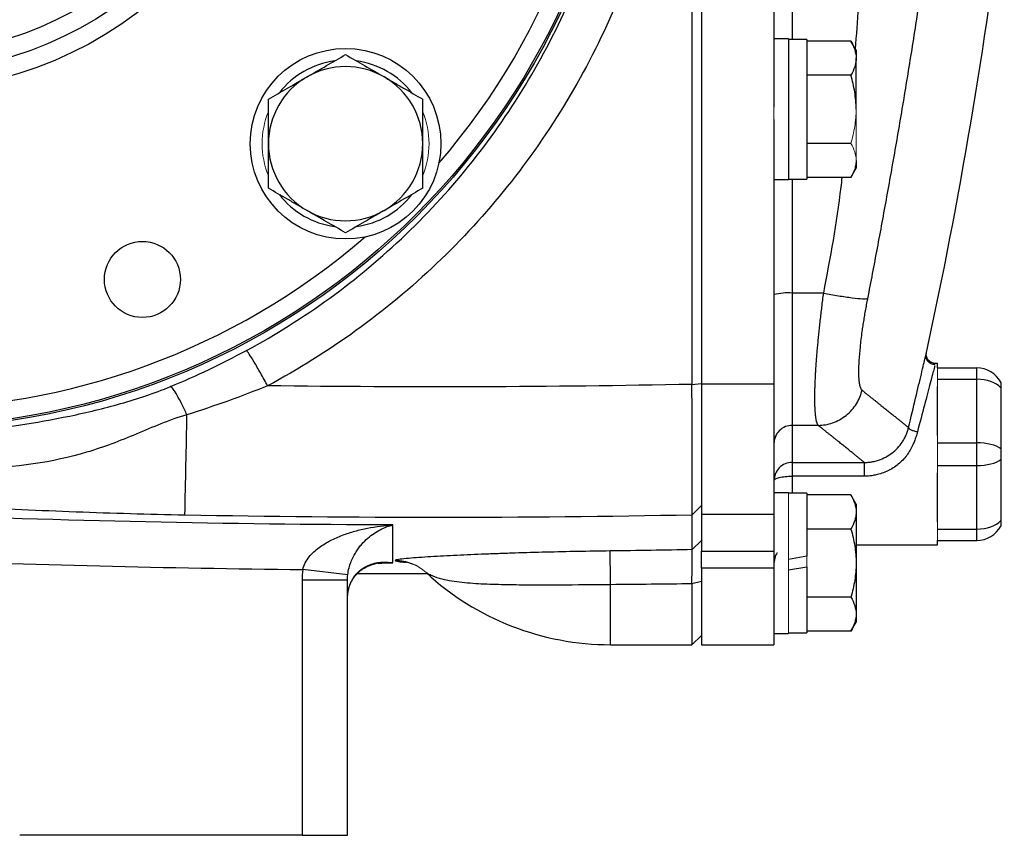
# Model space of a CAD drawing. Units: inches. Extents: x -58 to 43, y -26 to 34.
# Drawn here: x 16 to 21, y -2 to 2 of the extents above; entities that cross this region are included whole.
import ezdxf

# ---------------------------------------------------------------- set-up
doc = ezdxf.new("R2010")
doc.units = ezdxf.units.IN
doc.header["$MEASUREMENT"] = 0

msp = doc.modelspace()

# ---------------------------------------------------------------- linework, layer by layer
at = {"color": 7, "linetype": 'Continuous', "lineweight": 25}
for p, q in [((19.3628, 5.9369), (19.3628, 0.007)), ((19.4037, 5.9362), (19.4037, 0.0077)), ((19.7186, 4.7344), (19.7186, 1.2095)), ((19.7816, 1.5054), (19.7186, 1.5054)), ((19.7816, 1.5054), (19.7816, 0.8952)), ((19.8604, 1.5035), (19.7816, 1.5035)), ((19.8604, 1.5035), (19.8604, 0.8972)), ((20.0521, 1.4958), (19.8604, 1.4958)), ((20.0749, 1.4562), (20.0521, 1.4958)), ((20.0749, 1.4562), (20.0749, 1.4219)), ((20.0749, 1.2003), (20.0749, 1.4219)), ((20.0521, 1.348), (19.8604, 1.348)), ((19.7186, 1.1566), (19.7186, 0.0077)), ((20.0521, 1.0526), (19.8604, 1.0526)), ((20.0521, 0.9048), (20.0749, 0.9444)), ((20.0749, 0.9787), (20.0749, 0.9444)), ((19.7816, 0.8972), (19.8604, 0.8972)), ((20.0521, 0.9048), (19.8604, 0.9048)), ((19.7186, 0.8952), (19.7816, 0.8952)), ((19.9341, 0.403), (19.7974, 0.403)), ((19.7974, 0.403), (19.7974, -0.1709)), ((20.3772, 0.1334), (20.3802, 0.1457)), ((20.4273, 0.0979), (20.4186, 0.0979)), ((20.4273, 0.0783), (20.4273, 0.0979)), ((20.4273, 0.0783), (20.5988, 0.0783)), ((20.5988, 0.029), (20.5988, 0.0783)), ((19.3628, 0.007), (19.4037, 0.0108)), ((19.4037, 0.0077), (19.4037, -0.5579)), ((19.7186, 0.0077), (19.4037, 0.0077)), ((19.7186, 0.0077), (19.7186, -0.5579)), ((20.4273, 0.029), (20.5988, 0.029)), ((20.5988, -0.2465), (20.5988, 0.029)), ((20.4273, -0.2152), (20.4273, -0.0023)), ((20.7029, -0.0073), (20.7029, -0.2725)), ((19.9107, -0.1709), (19.7974, -0.1709)), ((20.4273, -0.2465), (20.5988, -0.2465)), ((20.5988, -0.345), (20.5988, -0.2465)), ((19.7974, -0.3318), (20.1101, -0.3318)), ((20.7029, -0.319), (20.7029, -0.5842)), ((20.4273, -0.345), (20.5988, -0.345)), ((20.4273, -0.5892), (20.4273, -0.3763)), ((20.5988, -0.6206), (20.5988, -0.345)), ((20.1101, -0.3914), (19.7974, -0.3914)), ((19.7816, -0.4631), (19.7186, -0.4631)), ((19.8604, -0.4651), (19.7816, -0.4651)), ((19.8604, -0.4651), (19.8604, -0.7386)), ((20.0521, -0.4727), (19.8604, -0.4727)), ((20.0749, -0.5123), (20.0521, -0.4727)), ((20.0749, -0.5123), (20.0749, -0.5466)), ((19.3635, -0.5587), (19.4037, -0.5189)), ((20.0749, -0.5466), (20.0749, -0.7682)), ((19.4037, -0.5579), (19.4037, -0.7164)), ((19.7186, -0.5579), (19.4037, -0.5579)), ((19.7186, -0.5579), (19.7186, -0.7164)), ((20.0521, -0.6205), (19.8604, -0.6205)), ((20.4273, -0.6206), (20.5988, -0.6206)), ((20.5988, -0.6698), (20.5988, -0.6206)), ((19.3635, -0.71), (19.4037, -0.67)), ((20.4273, -0.6698), (20.5988, -0.6698)), ((20.4273, -0.6895), (20.4273, -0.6698)), ((19.4037, -0.7901), (19.4037, -0.7164)), ((19.4037, -0.7164), (19.7186, -0.7164)), ((19.7186, -0.7164), (19.7186, -0.7901)), ((20.0749, -0.6895), (20.4273, -0.6895)), ((19.8604, -0.7386), (19.7816, -0.7525)), ((20.0749, -0.7682), (20.0749, -0.9898)), ((17.8696, -0.8189), (17.6741, -0.796)), ((19.4037, -0.7901), (19.4037, -1.1225)), ((19.7186, -0.7901), (19.4037, -0.7901)), ((19.7186, -0.7901), (19.7186, -1.1225)), ((19.7816, -0.7978), (19.8604, -0.784)), ((19.8604, -0.784), (19.8604, -1.0714)), ((17.8682, -0.8423), (17.6714, -0.8423)), ((17.6714, -0.8423), (17.6714, -1.9493)), ((17.8682, -1.9493), (17.8682, -0.8423)), ((17.9096, -0.814), (18.2116, -0.8129)), ((19.3628, -0.857), (19.4037, -0.8469)), ((19.3628, -0.857), (19.3628, -1.1225)), ((20.0521, -0.9159), (19.8604, -0.9159)), ((20.0521, -1.0637), (20.0749, -1.0241)), ((20.0749, -0.9898), (20.0749, -1.0241)), ((20.0521, -1.0637), (19.8604, -1.0637)), ((19.3628, -1.1225), (19.4037, -1.0824)), ((19.7186, -1.0733), (19.7816, -1.0733)), ((19.7816, -1.0714), (19.8604, -1.0714)), ((19.01, -1.1225), (19.3628, -1.1225)), ((19.4037, -1.1225), (19.7186, -1.1225)), ((17.6714, -1.9493), (16.4463, -1.9493)), ((17.6714, -1.9493), (17.8682, -1.9493))]:
    msp.add_line(p, q, dxfattribs=at)
at = {"color": 8, "linetype": 'Continuous', "lineweight": 25}
for p, q in [((19.7974, 4.4405), (19.7974, 1.5035)), ((19.7974, 0.8972), (19.7974, 0.403)), ((19.7974, -0.3914), (19.7974, -0.4651)), ((18.0206, -0.7667), (18.0657, -0.767)), ((19.01, -1.1225), (19.01, -0.8606))]:
    msp.add_line(p, q, dxfattribs=at)
at = {"color": 144, "linetype": 'Continuous', "lineweight": 18}
for p, q in [((19.7186, 1.2095), (19.7186, 1.1566)), ((20.0749, 1.2003), (20.0749, 0.9787)), ((20.4273, 0.0783), (20.4273, 0.029)), ((20.4273, 0.029), (20.4273, -0.0023)), ((20.4273, -0.2152), (20.4273, -0.2465)), ((20.4273, -0.2465), (20.4273, -0.345)), ((20.4273, -0.345), (20.4273, -0.3763)), ((19.7816, -0.4631), (19.7816, -0.7682)), ((19.4037, -0.5441), (19.4037, -0.5189)), ((20.4273, -0.5892), (20.4273, -0.6206)), ((20.4273, -0.6206), (20.4273, -0.6698)), ((19.7816, -0.7682), (19.7816, -1.0733)), ((19.8604, -0.7386), (19.8604, -0.784))]:
    msp.add_line(p, q, dxfattribs=at)
at = {"color": 7, "linetype": 'Continuous', "lineweight": 25}
for centre, radius in [((15.9391, 2.972), 3.157), ((15.9391, 2.972), 3.1496), ((15.9391, 2.972), 1.6929), ((15.9391, 2.972), 1.6142), ((15.9391, 2.972), 1.5354), ((17.86, 1.0511), 0.4134), ((16.9787, 0.4622), 0.1649)]:
    msp.add_circle(centre, radius, dxfattribs=at)
at = {"color": 8, "linetype": 'Continuous', "lineweight": 25}
for start, end in [(319.2249, 40.7751), (229.2249, 310.7751)]:
    msp.add_arc((15.9391, 2.972), 3.0709, start, end, dxfattribs=at)
at = {"color": 7, "linetype": 'Continuous', "lineweight": 25}
for centre, radius, start, end in [((-0.7784, 4.7489), 21.6535, 347.72593, 353.08772), ((17.86, 1.0511), 0.3622, 97.505, 142.495), ((17.86, 1.0511), 0.3622, 37.505, 82.495), ((17.86, 1.0511), 0.3346, 60, 120), ((17.86, 1.0511), 0.3346, 120, 180), ((17.86, 1.0511), 0.3346, 0, 60), ((17.86, 1.0511), 0.3346, 180, 240), ((17.86, 1.0511), 0.3346, 300, 0), ((17.86, 1.0511), 0.3622, 217.505, 262.495), ((17.86, 1.0511), 0.3622, 277.505, 322.495), ((17.86, 1.0511), 0.3346, 240, 300), ((19.7778, 0.1627), 0.241, 85.3485, 104.2157), ((20.5988, -0.0399), 0.1181, 28.1883, 90), ((-59.0288, 1.243), 76.2129, 358.645074, 358.971865), ((20.5988, -0.5517), 0.1181, 270, 331.8117), ((7.6335, -0.9854), 11.3771, 0.62805, 1.3577), ((19.01, 0.0586), 1.1811, 227.3277, 270)]:
    msp.add_arc(centre, radius, start, end, dxfattribs=at)
at = {"color": 144, "linetype": 'Continuous', "lineweight": 18}
for centre, radius, start, end in [((17.86, 1.0511), 0.3622, 157.505, 202.495), ((17.86, 1.0511), 0.3622, 337.505, 22.495), ((18.0746, -0.9528), 0.1968, 46.7873, 89.4367), ((18.0772, -0.9526), 0.1946, 47.2082, 90.1958)]:
    msp.add_arc(centre, radius, start, end, dxfattribs=at)
at = {"color": 7, "linetype": 'Continuous', "lineweight": 25}
for centre, ratio, start_param, end_param in [((20.5988, -0.0399), 0.583333, 0.491978, 1.570796), ((20.5988, -0.2958), 0.416667, 0.491978, 1.570796), ((20.5988, -0.2958), 0.416667, 4.712389, 5.791207), ((20.5988, -0.5517), 0.583333, 4.712389, 5.791207)]:
    msp.add_ellipse(centre, major_axis=(0.1181, 0), ratio=ratio, start_param=start_param, end_param=end_param, dxfattribs=at)
for points, knots in [([(17.5217, 5.943), (17.6546, 5.8719), (17.7824, 5.7922), (18.0274, 5.6152), (18.1455, 5.5171), (18.475, 5.2032), (18.6635, 4.9679), (18.8988, 4.5755), (18.9682, 4.4394), (19.0872, 4.1615), (19.1373, 4.0191), (19.2182, 3.727), (19.2492, 3.5762), (19.2901, 3.2745), (19.3002, 3.1235), (19.3003, 2.8212), (19.2902, 2.6699), (19.2491, 2.3671), (19.2182, 2.2172), (19.1375, 1.9256), (19.0875, 1.7831), (18.9683, 1.5047), (18.8984, 1.3679), (18.6639, 0.9768), (18.4756, 0.7413), (18.1448, 0.4261), (18.0274, 0.3287), (17.7828, 0.152), (17.655, 0.0722), (17.5217, 0.0009)], [0, 0, 0, 0, 0.0625, 0.0625, 0.125, 0.125, 0.25, 0.25, 0.3125, 0.3125, 0.375, 0.375, 0.4375, 0.4375, 0.5, 0.5, 0.5625, 0.5625, 0.625, 0.625, 0.6875, 0.6875, 0.75, 0.75, 0.875, 0.875, 0.9375, 0.9375, 1, 1, 1, 1]), ([(17.4306, 0.1544), (17.5562, 0.222), (17.6766, 0.2978), (17.907, 0.4654), (18.0176, 0.5579), (18.3293, 0.8568), (18.5066, 1.0802), (18.7274, 1.4511), (18.7932, 1.5809), (18.9054, 1.8448), (18.9525, 1.9799), (19.0285, 2.2564), (19.0576, 2.3986), (19.0962, 2.6856), (19.1057, 2.829), (19.1057, 3.1156), (19.0962, 3.2588), (19.0577, 3.5448), (19.0285, 3.6878), (18.9523, 3.9647), (18.9052, 4.0998), (18.7931, 4.3632), (18.7277, 4.4923), (18.5062, 4.8644), (18.3287, 5.0876), (18.0183, 5.3854), (17.9071, 5.4785), (17.6762, 5.6464), (17.5559, 5.7221), (17.4306, 5.7896)], [0, 0, 0, 0, 0.0625, 0.0625, 0.125, 0.125, 0.25, 0.25, 0.3125, 0.3125, 0.375, 0.375, 0.4375, 0.4375, 0.5, 0.5, 0.5625, 0.5625, 0.625, 0.625, 0.6875, 0.6875, 0.75, 0.75, 0.875, 0.875, 0.9375, 0.9375, 1, 1, 1, 1]), ([(20.6213, 5.5104), (20.6218, 5.4881), (20.6228, 5.4431), (20.624, 5.3751), (20.6249, 5.3059), (20.6256, 5.2356), (20.6261, 5.1642), (20.6262, 5.0916), (20.6261, 5.018), (20.6257, 4.9432), (20.6243, 4.793), (20.6196, 4.554), (20.6094, 4.2664), (20.5932, 3.9394), (20.5741, 3.6439), (20.5507, 3.3514), (20.5314, 3.1378), (20.5067, 2.8877), (20.4748, 2.5979), (20.4336, 2.2653), (20.3914, 1.956), (20.3559, 1.7159), (20.3284, 1.5377), (20.3087, 1.4142), (20.2888, 1.2924), (20.2687, 1.1723), (20.2484, 1.054), (20.228, 0.9374), (20.2074, 0.8225), (20.1867, 0.7093), (20.166, 0.5979), (20.1452, 0.4882), (20.1311, 0.4157), (20.1242, 0.3797)], [0, 0, 0, 0, 0.012949, 0.026119, 0.039512, 0.053128, 0.066965, 0.081026, 0.09531, 0.109816, 0.124546, 0.182701, 0.24899, 0.292217, 0.373605, 0.421572, 0.463188, 0.498453, 0.567843, 0.632685, 0.692993, 0.748782, 0.773227, 0.797343, 0.821134, 0.844602, 0.867748, 0.890574, 0.913083, 0.935278, 0.957161, 0.978734, 1, 1, 1, 1]), ([(20.0521, 1.4958), (20.059, 1.4837), (20.0648, 1.4715), (20.0727, 1.4469), (20.0749, 1.4345), (20.0749, 1.4219)], [0, 0, 0, 0, 0.5, 0.5, 1, 1, 1, 1]), ([(17.6927, 1.3409), (17.7069, 1.3491), (17.7211, 1.3573), (17.7493, 1.3736), (17.7633, 1.3817), (17.8051, 1.4058), (17.8327, 1.4217), (17.86, 1.4375)], [0, 0, 0, 0, 0.25, 0.25, 0.5, 0.5, 1, 1, 1, 1]), ([(17.86, 1.4375), (17.8873, 1.4217), (17.9149, 1.4058), (17.9706, 1.3736), (17.9988, 1.3573), (18.0273, 1.3409)], [0, 0, 0, 0, 0.5, 0.5, 1, 1, 1, 1]), ([(20.0749, 1.4219), (20.0749, 1.4157), (20.0744, 1.4094), (20.0723, 1.3969), (20.0707, 1.3907), (20.0648, 1.3723), (20.059, 1.3601), (20.0521, 1.348)], [0, 0, 0, 0, 0.25, 0.25, 0.5, 0.5, 1, 1, 1, 1]), ([(17.5253, 1.2443), (17.5527, 1.2601), (17.5803, 1.276), (17.636, 1.3082), (17.6641, 1.3244), (17.6927, 1.3409)], [0, 0, 0, 0, 0.5, 0.5, 1, 1, 1, 1]), ([(18.0273, 1.3409), (18.0415, 1.3327), (18.0558, 1.3245), (18.084, 1.3082), (18.098, 1.3001), (18.1398, 1.2759), (18.1673, 1.26), (18.1946, 1.2443)], [0, 0, 0, 0, 0.25, 0.25, 0.5, 0.5, 1, 1, 1, 1]), ([(20.0749, 1.2003), (20.0749, 1.2253), (20.0727, 1.2506), (20.0647, 1.3), (20.059, 1.3242), (20.0521, 1.348)], [0, 0, 0, 0, 0.5, 0.5, 1, 1, 1, 1]), ([(17.5253, 1.0511), (17.5253, 1.0837), (17.5253, 1.1169), (17.5253, 1.1814), (17.5253, 1.213), (17.5253, 1.2443)], [0, 0, 0, 0, 0.5, 0.5, 1, 1, 1, 1]), ([(18.1946, 1.0511), (18.1946, 1.0837), (18.1946, 1.1169), (18.1946, 1.1814), (18.1946, 1.213), (18.1946, 1.2443)], [0, 0, 0, 0, 0.5, 0.5, 1, 1, 1, 1]), ([(17.5253, 0.8579), (17.5253, 0.8893), (17.5253, 0.9215), (17.5253, 0.986), (17.5253, 1.0184), (17.5253, 1.0511)], [0, 0, 0, 0, 0.5, 0.5, 1, 1, 1, 1]), ([(18.1946, 0.8579), (18.1946, 0.8893), (18.1946, 0.9215), (18.1946, 0.986), (18.1946, 1.0184), (18.1946, 1.0511)], [0, 0, 0, 0, 0.5, 0.5, 1, 1, 1, 1]), ([(20.0749, 0.9787), (20.0749, 0.9724), (20.0744, 0.9661), (20.0723, 0.9537), (20.0707, 0.9475), (20.0648, 0.929), (20.059, 0.9169), (20.0521, 0.9048)], [0, 0, 0, 0, 0.25, 0.25, 0.5, 0.5, 1, 1, 1, 1]), ([(17.6927, 0.7613), (17.6785, 0.7695), (17.6642, 0.7777), (17.636, 0.794), (17.622, 0.8021), (17.5802, 0.8262), (17.5526, 0.8421), (17.5253, 0.8579)], [0, 0, 0, 0, 0.25, 0.25, 0.5, 0.5, 1, 1, 1, 1]), ([(18.1946, 0.8579), (18.1672, 0.8421), (18.1397, 0.8261), (18.084, 0.794), (18.0558, 0.7777), (18.0273, 0.7613)], [0, 0, 0, 0, 0.5, 0.5, 1, 1, 1, 1]), ([(17.86, 0.6647), (17.8326, 0.6805), (17.805, 0.6964), (17.7493, 0.7286), (17.7212, 0.7448), (17.6927, 0.7613)], [0, 0, 0, 0, 0.5, 0.5, 1, 1, 1, 1]), ([(18.0273, 0.7613), (18.0131, 0.7531), (17.9988, 0.7448), (17.9706, 0.7285), (17.9566, 0.7204), (17.9148, 0.6963), (17.8873, 0.6804), (17.86, 0.6647)], [0, 0, 0, 0, 0.25, 0.25, 0.5, 0.5, 1, 1, 1, 1]), ([(19.9107, -0.1709), (19.9103, -0.1704), (19.9094, -0.1692), (19.9081, -0.1671), (19.9069, -0.1646), (19.9057, -0.1617), (19.9046, -0.1585), (19.9036, -0.1549), (19.9027, -0.1509), (19.9018, -0.1466), (19.9009, -0.142), (19.9002, -0.137), (19.8994, -0.1317), (19.8988, -0.126), (19.8982, -0.12), (19.8977, -0.1137), (19.8972, -0.1071), (19.8968, -0.1002), (19.8965, -0.0929), (19.8962, -0.0854), (19.896, -0.0775), (19.8958, -0.0694), (19.8957, -0.061), (19.8957, -0.0523), (19.8957, -0.0433), (19.8958, -0.0341), (19.896, -0.0246), (19.8962, -0.0148), (19.8965, -0.0048), (19.8969, 0.0054), (19.8974, 0.0188), (19.8982, 0.0357), (19.8993, 0.0565), (19.9006, 0.0783), (19.9022, 0.101), (19.904, 0.1246), (19.906, 0.1491), (19.9083, 0.1745), (19.9107, 0.2007), (19.9134, 0.2277), (19.9163, 0.2554), (19.9194, 0.2838), (19.9228, 0.3128), (19.9263, 0.3424), (19.9301, 0.3725), (19.9328, 0.3928), (19.9341, 0.403)], [0, 0, 0, 0, 0.017697, 0.035363, 0.052997, 0.070601, 0.088174, 0.105716, 0.123229, 0.140712, 0.158165, 0.17559, 0.192985, 0.210352, 0.22769, 0.245, 0.262283, 0.279538, 0.296765, 0.313966, 0.33114, 0.348288, 0.36541, 0.382506, 0.399577, 0.416622, 0.433643, 0.450639, 0.46761, 0.484558, 0.501482, 0.53255, 0.563921, 0.595595, 0.627575, 0.659862, 0.692459, 0.725367, 0.758587, 0.792121, 0.82597, 0.860137, 0.894622, 0.929426, 0.964552, 1, 1, 1, 1]), ([(19.9341, 0.403), (19.9547, 0.399), (19.9766, 0.395), (20.0192, 0.3881), (20.0398, 0.3851), (20.0756, 0.3807), (20.0907, 0.3793), (20.1131, 0.3783), (20.1204, 0.3787), (20.1242, 0.3797)], [0, 0, 0, 0, 0.25, 0.25, 0.5, 0.5, 0.75, 0.75, 1, 1, 1, 1]), ([(20.1242, 0.3797), (20.1233, 0.3752), (20.1216, 0.3662), (20.119, 0.3527), (20.1166, 0.3393), (20.1142, 0.326), (20.1119, 0.3128), (20.1097, 0.2997), (20.1076, 0.2867), (20.1056, 0.2738), (20.1036, 0.261), (20.1018, 0.2483), (20.0973, 0.2168), (20.0913, 0.1685), (20.0864, 0.1095), (20.0848, 0.0597), (20.0862, 0.0293), (20.0884, 0.0121), (20.0901, 0.0031), (20.0922, -0.0045), (20.0946, -0.0106), (20.0973, -0.0155), (20.0995, -0.0175), (20.1005, -0.0185)], [0, 0, 0, 0, 0.0228237, 0.0455499, 0.0682009, 0.0907989, 0.1133662, 0.1359255, 0.1584991, 0.1811095, 0.2037791, 0.22653, 0.249384, 0.3749728, 0.4993222, 0.6244755, 0.749646, 0.7914851, 0.8330798, 0.8745791, 0.9161329, 0.9578907, 1, 1, 1, 1]), ([(17.5217, 0.0009), (17.512, 0.0187), (17.5018, 0.0372), (17.4818, 0.0727), (17.4721, 0.0895), (17.4551, 0.1182), (17.4478, 0.13), (17.4367, 0.1469), (17.4328, 0.1521), (17.4306, 0.1544)], [0, 0, 0, 0, 0.25, 0.25, 0.5, 0.5, 0.75, 0.75, 1, 1, 1, 1]), ([(20.4172, 0.0923), (20.4145, 0.0925), (20.409, 0.0929), (20.4008, 0.0956), (20.393, 0.1002), (20.3863, 0.1067), (20.3813, 0.1145), (20.3784, 0.123), (20.3774, 0.1315), (20.3783, 0.1369), (20.3787, 0.1395)], [0, 0, 0, 0, 0.114069, 0.237017, 0.366687, 0.5, 0.633314, 0.762984, 0.885931, 1, 1, 1, 1]), ([(20.4186, 0.0979), (20.4135, 0.0979), (20.4079, 0.099), (20.3971, 0.1038), (20.3919, 0.1077), (20.384, 0.1175), (20.3813, 0.1233), (20.3789, 0.135), (20.3791, 0.1407), (20.3802, 0.1457)], [0, 0, 0, 0, 0.25, 0.25, 0.5, 0.5, 0.75, 0.75, 1, 1, 1, 1]), ([(19.3635, -0.5587), (19.3635, -0.5564), (19.3635, -0.5534), (19.3635, -0.546), (19.3635, -0.5416), (19.3635, -0.5314), (19.3635, -0.5255), (19.3634, -0.5124), (19.3634, -0.5052), (19.3634, -0.4892), (19.3634, -0.4805), (19.3634, -0.4621), (19.3634, -0.4522), (19.3633, -0.4314), (19.3633, -0.4204), (19.3633, -0.3971), (19.3633, -0.3849), (19.3632, -0.3592), (19.3632, -0.3459), (19.3632, -0.3184), (19.3632, -0.3043), (19.3631, -0.2752), (19.3631, -0.2602), (19.3631, -0.2294), (19.363, -0.2136), (19.363, -0.1811), (19.363, -0.1647), (19.3629, -0.1314), (19.3629, -0.1145), (19.3629, -0.0805), (19.3629, -0.0632), (19.3628, -0.0284), (19.3628, -0.0108), (19.3628, 0.007)], [0, 0, 0, 0, 0.00125865, 0.00125865, 0.0025173, 0.0025173, 0.00377596, 0.00377596, 0.00503461, 0.00503461, 0.00629326, 0.00629326, 0.00755191, 0.00755191, 0.00881056, 0.00881056, 0.01006921, 0.01006921, 0.01132787, 0.01132787, 0.01258652, 0.01258652, 0.01384517, 0.01384517, 0.01510382, 0.01510382, 0.01636247, 0.01636247, 0.01762113, 0.01762113, 0.01887978, 0.01887978, 0.02013843, 0.02013843, 0.02013843, 0.02013843]), ([(20.7029, 0.0159), (20.7029, 0.0159), (20.7029, 0.0154), (20.7029, 0.0134), (20.7029, 0.0118), (20.7029, 0.0078), (20.7029, 0.0052), (20.7029, -0.0005), (20.7029, -0.0038), (20.7029, -0.0073)], [0, 0, 0, 0, 0.25, 0.25, 0.5, 0.5, 0.75, 0.75, 1, 1, 1, 1]), ([(16.2154, -0.1978), (16.3665, -0.1827), (16.5153, -0.161), (16.7373, -0.115), (16.8111, -0.0975), (16.9574, -0.0558), (17.0299, -0.0316), (17.1003, -0.0026)], [0, 0, 0, 0, 0.5, 0.5, 0.75, 0.75, 1, 1, 1, 1]), ([(17.1718, -0.1245), (17.1648, -0.109), (17.1575, -0.0936), (17.143, -0.065), (17.1359, -0.0519), (17.123, -0.0299), (17.1171, -0.0209), (17.1073, -0.0081), (17.1033, -0.0042), (17.1003, -0.0026)], [0, 0, 0, 0, 0.25, 0.25, 0.5, 0.5, 0.75, 0.75, 1, 1, 1, 1]), ([(19.9107, -0.1709), (19.9308, -0.1707), (19.9521, -0.1672), (19.9936, -0.1527), (20.0138, -0.1416), (20.0492, -0.1131), (20.0644, -0.0958), (20.0877, -0.0583), (20.0958, -0.0382), (20.1005, -0.0185)], [0, 0, 0, 0, 0.25, 0.25, 0.5, 0.5, 0.75, 0.75, 1, 1, 1, 1]), ([(20.1005, -0.0185), (20.1043, -0.0215), (20.112, -0.0276), (20.1231, -0.0365), (20.1338, -0.0451), (20.1443, -0.0534), (20.1544, -0.0615), (20.1641, -0.0693), (20.1736, -0.0768), (20.1827, -0.0841), (20.1915, -0.0912), (20.1999, -0.0979), (20.2081, -0.1044), (20.2159, -0.1107), (20.2233, -0.1167), (20.2305, -0.1224), (20.2373, -0.1279), (20.2438, -0.1331), (20.25, -0.1381), (20.2558, -0.1428), (20.2614, -0.1472), (20.2666, -0.1514), (20.2714, -0.1553), (20.276, -0.159), (20.2802, -0.1624), (20.2841, -0.1656), (20.2877, -0.1684), (20.291, -0.1711), (20.2939, -0.1734), (20.2966, -0.1756), (20.2988, -0.1774), (20.3008, -0.179), (20.3019, -0.1799), (20.3024, -0.1803)], [0, 0, 0, 0, 0.032471, 0.064925, 0.097361, 0.12978, 0.162182, 0.194568, 0.226939, 0.259294, 0.291633, 0.323958, 0.356268, 0.388564, 0.420847, 0.453116, 0.485372, 0.517615, 0.549846, 0.582065, 0.614273, 0.64647, 0.678655, 0.710831, 0.742996, 0.775151, 0.807298, 0.839435, 0.871564, 0.903684, 0.935797, 0.967902, 1, 1, 1, 1]), ([(17.1718, -0.1245), (17.0932, -0.1474), (17.0227, -0.1791), (16.8812, -0.2383), (16.8105, -0.2658), (16.5887, -0.3315), (16.4276, -0.3545), (16.2556, -0.3597)], [0, 0, 0, 0, 0.25, 0.25, 0.5, 0.5, 1, 1, 1, 1]), ([(19.7974, -0.1709), (19.7881, -0.1709), (19.7781, -0.1726), (19.7587, -0.1803), (19.7494, -0.1862), (19.734, -0.2015), (19.728, -0.2108), (19.7203, -0.2301), (19.7186, -0.24), (19.7186, -0.2493)], [0, 0, 0, 0, 0.25, 0.25, 0.5, 0.5, 0.75, 0.75, 1, 1, 1, 1]), ([(20.1101, -0.3318), (20.1095, -0.3313), (20.1084, -0.3304), (20.1063, -0.3287), (20.1039, -0.3268), (20.1012, -0.3246), (20.0982, -0.3221), (20.0949, -0.3194), (20.0913, -0.3165), (20.0873, -0.3133), (20.0831, -0.3099), (20.0785, -0.3062), (20.0737, -0.3022), (20.0685, -0.298), (20.063, -0.2936), (20.0572, -0.2889), (20.051, -0.2839), (20.0446, -0.2787), (20.0379, -0.2733), (20.0308, -0.2676), (20.0234, -0.2616), (20.0158, -0.2554), (20.0078, -0.249), (19.9995, -0.2423), (19.9909, -0.2354), (19.9819, -0.2282), (19.9727, -0.2208), (19.9632, -0.2131), (19.9533, -0.2052), (19.9431, -0.197), (19.9326, -0.1886), (19.9219, -0.1799), (19.9144, -0.1739), (19.9107, -0.1709)], [0, 0, 0, 0, 0.032274, 0.064542, 0.096807, 0.129067, 0.161323, 0.193576, 0.225827, 0.258074, 0.29032, 0.322564, 0.354806, 0.387048, 0.419289, 0.45153, 0.483772, 0.516014, 0.548257, 0.580501, 0.612748, 0.644997, 0.677248, 0.709503, 0.741761, 0.774023, 0.806289, 0.83856, 0.870837, 0.903118, 0.935406, 0.967699, 1, 1, 1, 1]), ([(20.1101, -0.3318), (20.1129, -0.3317), (20.1184, -0.3317), (20.1269, -0.3311), (20.1356, -0.3302), (20.1445, -0.3288), (20.1535, -0.327), (20.1627, -0.3247), (20.1798, -0.3196), (20.2029, -0.3096), (20.2308, -0.2918), (20.2554, -0.2696), (20.2727, -0.2476), (20.2844, -0.2282), (20.2918, -0.2128), (20.2981, -0.1966), (20.301, -0.1857), (20.3024, -0.1803)], [0, 0, 0, 0, 0.0307931, 0.0625242, 0.0951941, 0.1287997, 0.1633332, 0.1987821, 0.2351284, 0.36309, 0.4799141, 0.6065084, 0.7370497, 0.7981504, 0.8681804, 0.9348513, 1, 1, 1, 1]), ([(20.3408, -0.1989), (20.3398, -0.2025), (20.3379, -0.2094), (20.3348, -0.2197), (20.3315, -0.2296), (20.3279, -0.2392), (20.322, -0.2539), (20.3127, -0.2731), (20.2938, -0.3036), (20.264, -0.3372), (20.2266, -0.3624), (20.1933, -0.3771), (20.1694, -0.3843), (20.1478, -0.3886), (20.129, -0.3909), (20.1164, -0.3912), (20.1101, -0.3914)], [0, 0, 0, 0, 0.0344747, 0.0679492, 0.1004506, 0.1320082, 0.1626544, 0.2470358, 0.3284678, 0.4917618, 0.6549645, 0.7401966, 0.8261567, 0.8844002, 0.9422218, 1, 1, 1, 1]), ([(20.3024, -0.1803), (20.3023, -0.1814), (20.3029, -0.1828), (20.3065, -0.1861), (20.3094, -0.1879), (20.3169, -0.1916), (20.3215, -0.1934), (20.3312, -0.1966), (20.3362, -0.1979), (20.3408, -0.1989)], [0, 0, 0, 0, 0.25, 0.25, 0.5, 0.5, 0.75, 0.75, 1, 1, 1, 1]), ([(20.7029, -0.2725), (20.7029, -0.2761), (20.7029, -0.2798), (20.7029, -0.2876), (20.7029, -0.2917), (20.7029, -0.2998), (20.7029, -0.3039), (20.7029, -0.3117), (20.7029, -0.3155), (20.7029, -0.319)], [0, 0, 0, 0, 0.25, 0.25, 0.5, 0.5, 0.75, 0.75, 1, 1, 1, 1]), ([(19.7974, -0.3318), (19.7871, -0.3318), (19.7768, -0.3338), (19.7577, -0.3417), (19.749, -0.3475), (19.7344, -0.3621), (19.7286, -0.3708), (19.7207, -0.3899), (19.7186, -0.4002), (19.7186, -0.4105)], [0, 0, 0, 0, 0.25, 0.25, 0.5, 0.5, 0.75, 0.75, 1, 1, 1, 1]), ([(19.7974, -0.3318), (19.7974, -0.3319), (19.7974, -0.3333), (19.7974, -0.3389), (19.7974, -0.3432), (19.7974, -0.3543), (19.7974, -0.3611), (19.7974, -0.3757), (19.7974, -0.3836), (19.7974, -0.3914)], [0, 0, 0, 0, 0.25, 0.25, 0.5, 0.5, 0.75, 0.75, 1, 1, 1, 1]), ([(20.1101, -0.3318), (20.1101, -0.3319), (20.1101, -0.3333), (20.1101, -0.3389), (20.1101, -0.3432), (20.1101, -0.3543), (20.1101, -0.3611), (20.1101, -0.3757), (20.1101, -0.3836), (20.1101, -0.3914)], [0, 0, 0, 0, 0.25, 0.25, 0.5, 0.5, 0.75, 0.75, 1, 1, 1, 1]), ([(19.7186, -0.4105), (19.7186, -0.408), (19.7207, -0.4055), (19.7286, -0.4009), (19.7344, -0.3987), (19.749, -0.3952), (19.7577, -0.3938), (19.7768, -0.3919), (19.7871, -0.3914), (19.7974, -0.3914)], [0, 0, 0, 0, 0.25, 0.25, 0.5, 0.5, 0.75, 0.75, 1, 1, 1, 1]), ([(20.0521, -0.4727), (20.059, -0.4848), (20.0648, -0.497), (20.0727, -0.5216), (20.0749, -0.534), (20.0749, -0.5466)], [0, 0, 0, 0, 0.5, 0.5, 1, 1, 1, 1]), ([(16.2201, -0.5256), (16.3771, -0.5326), (16.5338, -0.5396), (16.8477, -0.5513), (17.0049, -0.5561), (17.1628, -0.5591)], [0, 0, 0, 0, 0.5, 0.5, 1, 1, 1, 1]), ([(20.0749, -0.5466), (20.0749, -0.5529), (20.0744, -0.5591), (20.0723, -0.5716), (20.0707, -0.5778), (20.0648, -0.5962), (20.059, -0.6084), (20.0521, -0.6205)], [0, 0, 0, 0, 0.25, 0.25, 0.5, 0.5, 1, 1, 1, 1]), ([(19.3635, -0.71), (19.3635, -0.7003), (19.3635, -0.6898), (19.3635, -0.6675), (19.3635, -0.6556), (19.3635, -0.6304), (19.3635, -0.6171), (19.3635, -0.5889), (19.3635, -0.5742), (19.3635, -0.5587)], [0, 0, 0, 0, 0.00937967, 0.00937967, 0.01875934, 0.01875934, 0.02813901, 0.02813901, 0.03751868, 0.03751868, 0.03751868, 0.03751868]), ([(20.7029, -0.5842), (20.7029, -0.5878), (20.7029, -0.591), (20.7029, -0.5967), (20.7029, -0.5993), (20.7029, -0.6033), (20.7029, -0.6049), (20.7029, -0.6069), (20.7029, -0.6075), (20.7029, -0.6075)], [0, 0, 0, 0, 0.25, 0.25, 0.5, 0.5, 0.75, 0.75, 1, 1, 1, 1]), ([(17.6741, -0.796), (17.6764, -0.7858), (17.6801, -0.7762), (17.6896, -0.7581), (17.6954, -0.7495), (17.7146, -0.7258), (17.7293, -0.7126), (17.753, -0.6951), (17.7611, -0.6897), (17.7777, -0.6796), (17.786, -0.6749), (17.8116, -0.6617), (17.829, -0.654), (17.8645, -0.6405), (17.8825, -0.6347), (17.9187, -0.6246), (17.9368, -0.6204), (17.9734, -0.6132), (17.9918, -0.6103), (18.0287, -0.6057), (18.0473, -0.604), (18.0657, -0.603)], [0, 0, 0, 0, 0.0625, 0.0625, 0.125, 0.125, 0.25, 0.25, 0.3125, 0.3125, 0.375, 0.375, 0.5, 0.5, 0.625, 0.625, 0.75, 0.75, 0.875, 0.875, 1, 1, 1, 1]), ([(17.8696, -0.8189), (17.8708, -0.8086), (17.8727, -0.7988), (17.8775, -0.7801), (17.8805, -0.7712), (17.8902, -0.7463), (17.8976, -0.7324), (17.9095, -0.7135), (17.9136, -0.7076), (17.9219, -0.6965), (17.9261, -0.6913), (17.9389, -0.6767), (17.9476, -0.668), (17.9743, -0.6447), (17.9924, -0.6327), (18.0197, -0.6187), (18.0289, -0.6147), (18.0473, -0.6079), (18.0565, -0.6052), (18.0657, -0.603)], [0, 0, 0, 0, 0.0625, 0.0625, 0.125, 0.125, 0.25, 0.25, 0.3125, 0.3125, 0.375, 0.375, 0.5, 0.5, 0.75, 0.75, 0.875, 0.875, 1, 1, 1, 1]), ([(20.0521, -0.6205), (20.059, -0.6445), (20.0648, -0.6691), (20.0728, -0.7184), (20.0749, -0.7432), (20.0749, -0.7682)], [0, 0, 0, 0, 0.5, 0.5, 1, 1, 1, 1]), ([(19.0075, -0.7158), (18.9133, -0.717), (18.821, -0.7188), (18.685, -0.7223), (18.6401, -0.7235), (18.5734, -0.7257), (18.5513, -0.7264), (18.5079, -0.728), (18.4866, -0.7288), (18.4234, -0.7312), (18.3826, -0.733), (18.3236, -0.7358), (18.3042, -0.7368), (18.2664, -0.7388), (18.2478, -0.7399), (18.2121, -0.742), (18.1949, -0.7431), (18.1621, -0.7454), (18.1467, -0.7466), (18.1188, -0.749), (18.1062, -0.7503), (18.0912, -0.7524), (18.0868, -0.7531), (18.0801, -0.7545), (18.0777, -0.7552), (18.0766, -0.756)], [0, 0, 0, 0, 0.25, 0.25, 0.375, 0.375, 0.4375, 0.4375, 0.5, 0.5, 0.625, 0.625, 0.6875, 0.6875, 0.75, 0.75, 0.8125, 0.8125, 0.875, 0.875, 0.9375, 0.9375, 0.96875, 0.96875, 1, 1, 1, 1]), ([(19.3628, -0.857), (19.3628, -0.8471), (19.3628, -0.8375), (19.3629, -0.8236), (19.3629, -0.819), (19.363, -0.8101), (19.363, -0.8057), (19.363, -0.7992), (19.363, -0.797), (19.363, -0.7928), (19.3631, -0.7907), (19.3631, -0.7867), (19.3631, -0.7847), (19.3631, -0.7807), (19.3631, -0.7788), (19.3631, -0.7731), (19.3632, -0.7694), (19.3632, -0.7623), (19.3632, -0.7589), (19.3632, -0.754), (19.3632, -0.7524), (19.3633, -0.7493), (19.3633, -0.7477), (19.3633, -0.7433), (19.3633, -0.7405), (19.3633, -0.7352), (19.3634, -0.7328), (19.3634, -0.7282), (19.3634, -0.7261), (19.3634, -0.7232), (19.3634, -0.7223), (19.3634, -0.7206), (19.3634, -0.7197), (19.3634, -0.7182), (19.3635, -0.7174), (19.3635, -0.716), (19.3635, -0.7154), (19.3635, -0.7136), (19.3635, -0.7126), (19.3635, -0.711), (19.3635, -0.7104), (19.3635, -0.71)], [0, 0, 0, 0, 0.000926739, 0.000926739, 0.001390109, 0.001390109, 0.001853479, 0.001853479, 0.002085164, 0.002085164, 0.002316848, 0.002316848, 0.002548533, 0.002548533, 0.002780218, 0.002780218, 0.003243588, 0.003243588, 0.003706958, 0.003706958, 0.003938642, 0.003938642, 0.004170327, 0.004170327, 0.004633697, 0.004633697, 0.005097067, 0.005097067, 0.005560436, 0.005560436, 0.005792121, 0.005792121, 0.006023806, 0.006023806, 0.006255491, 0.006255491, 0.006487176, 0.006487176, 0.006950545, 0.006950545, 0.007413915, 0.007413915, 0.007413915, 0.007413915]), ([(19.7319, -0.7245), (19.7318, -0.7247), (19.7283, -0.729), (19.7216, -0.7433), (19.7198, -0.7584), (19.7186, -0.7682)], [0, 0, 0, 0, 0.016241, 0.360497, 1, 1, 1, 1]), ([(17.8682, -0.9243), (17.8682, -0.917), (17.8686, -0.9099), (17.8702, -0.8962), (17.8713, -0.8899), (17.8739, -0.8781), (17.8755, -0.8728), (17.8787, -0.863), (17.8805, -0.8585), (17.886, -0.8459), (17.8899, -0.8389), (17.898, -0.8265), (17.9021, -0.8211), (17.9106, -0.8115), (17.9149, -0.8072), (17.9235, -0.7995), (17.9278, -0.7961), (17.9409, -0.7869), (17.9497, -0.7821), (17.9761, -0.7704), (17.9939, -0.7663), (18.0208, -0.7638), (18.0298, -0.7636), (18.0432, -0.7642), (18.0477, -0.7646), (18.0545, -0.7654), (18.0567, -0.7656), (18.0612, -0.7663), (18.0634, -0.7666), (18.0657, -0.767)], [0, 0, 0, 0, 0.03125, 0.03125, 0.0625, 0.0625, 0.09375, 0.09375, 0.125, 0.125, 0.1875, 0.1875, 0.25, 0.25, 0.3125, 0.3125, 0.375, 0.375, 0.5, 0.5, 0.75, 0.75, 0.875, 0.875, 0.9375, 0.9375, 0.96875, 0.96875, 1, 1, 1, 1]), ([(17.8683, -0.9243), (17.8686, -0.917), (17.8692, -0.8999), (17.8739, -0.8771), (17.8819, -0.8543), (17.8934, -0.8333), (17.9107, -0.8118), (17.9336, -0.7926), (17.9668, -0.776), (18.0003, -0.7671), (18.0243, -0.7672), (18.0318, -0.7672)], [0, 0, 0, 0, 0.03468, 0.080535, 0.134072, 0.222905, 0.322464, 0.477606, 0.66374, 0.89442, 1, 1, 1, 1]), ([(18.121, -0.7635), (18.1208, -0.7635), (18.1195, -0.7633), (18.1241, -0.764), (18.1334, -0.7659), (18.1432, -0.7694), (18.1485, -0.7713)], [0, 0, 0, 0, 0.071771, 0.35801, 0.651704, 1, 1, 1, 1]), ([(20.0749, -0.7682), (20.0749, -0.7932), (20.0727, -0.8185), (20.0647, -0.8679), (20.059, -0.8921), (20.0521, -0.9159)], [0, 0, 0, 0, 0.5, 0.5, 1, 1, 1, 1]), ([(18.2094, -0.8094), (18.2102, -0.8098), (18.2114, -0.8105), (18.2141, -0.8119), (18.2155, -0.8127), (18.2199, -0.8152), (18.2231, -0.8168), (18.2326, -0.8214), (18.2392, -0.8242), (18.2594, -0.8317), (18.2733, -0.8357), (18.3161, -0.8456), (18.3461, -0.8496), (18.4082, -0.8556), (18.4402, -0.8575), (18.5057, -0.8602), (18.5394, -0.861), (18.5911, -0.8618), (18.6085, -0.862), (18.6439, -0.8623), (18.6617, -0.8624), (18.7154, -0.8625), (18.7515, -0.8624), (18.8607, -0.862), (18.9347, -0.8614), (19.01, -0.8606)], [0, 0, 0, 0, 0.007813, 0.007813, 0.015625, 0.015625, 0.03125, 0.03125, 0.0625, 0.0625, 0.125, 0.125, 0.25, 0.25, 0.375, 0.375, 0.5, 0.5, 0.5625, 0.5625, 0.625, 0.625, 0.75, 0.75, 1, 1, 1, 1]), ([(20.0521, -0.9159), (20.059, -0.928), (20.0648, -0.9402), (20.0727, -0.9648), (20.0749, -0.9772), (20.0749, -0.9898)], [0, 0, 0, 0, 0.5, 0.5, 1, 1, 1, 1]), ([(20.0749, -0.9898), (20.0749, -0.9961), (20.0744, -1.0024), (20.0723, -1.0148), (20.0707, -1.021), (20.0648, -1.0395), (20.059, -1.0516), (20.0521, -1.0637)], [0, 0, 0, 0, 0.25, 0.25, 0.5, 0.5, 1, 1, 1, 1])]:
    msp.add_open_spline(points, degree=3, knots=knots, dxfattribs=at)
at = {"color": 8, "linetype": 'Continuous', "lineweight": 25}
for points, knots in [([(20.0721, 1.461), (20.0813, 1.5836), (20.1018, 1.86), (20.1122, 2.3045), (20.1117, 2.7854), (20.0987, 3.2573), (20.0795, 3.7169), (20.0595, 4.1091), (20.0472, 4.356), (20.0426, 4.4481)], [0, 0, 0, 0, 0.123443, 0.278272, 0.445948, 0.605928, 0.751733, 0.90736, 1, 1, 1, 1]), ([(19.9341, 0.403), (19.963, 0.5554), (19.9945, 0.7219), (20.0131, 0.8905), (20.0147, 0.9048)], [0, 0, 0, 0, 0.91508, 1, 1, 1, 1]), ([(20.3024, -0.1803), (20.313, -0.1362), (20.3341, -0.0478), (20.3589, 0.0564), (20.3745, 0.1217), (20.3765, 0.1305), (20.3772, 0.1334)], [0, 0, 0, 0, 0.282759, 0.567841, 0.855166, 1, 1, 1, 1]), ([(20.4157, 0.0868), (20.415, 0.0841), (20.4129, 0.0761), (20.3973, 0.0166), (20.3724, -0.0783), (20.3513, -0.1588), (20.3408, -0.1989)], [0, 0, 0, 0, 0.144489, 0.431434, 0.716652, 1, 1, 1, 1]), ([(18.0019, -0.7695), (18.0228, -0.768), (18.0441, -0.7666), (18.0654, -0.767), (18.0657, -0.767)], [0, 0, 0, 0, 0.985375, 1, 1, 1, 1]), ([(18.0766, -0.758), (18.0799, -0.7591), (18.0871, -0.7616), (18.1088, -0.7636), (18.1206, -0.7647)], [0, 0, 0, 0, 0.457372, 1, 1, 1, 1])]:
    msp.add_open_spline(points, degree=3, knots=knots, dxfattribs=at)
at = {"color": 144, "linetype": 'Continuous', "lineweight": 18}
for points, knots in [([(20.0521, 1.0526), (20.059, 1.0766), (20.0648, 1.1012), (20.0728, 1.1505), (20.0749, 1.1753), (20.0749, 1.2003)], [0, 0, 0, 0, 0.5, 0.5, 1, 1, 1, 1]), ([(20.0521, 1.0526), (20.059, 1.0405), (20.0648, 1.0283), (20.0727, 1.0037), (20.0749, 0.9913), (20.0749, 0.9787)], [0, 0, 0, 0, 0.5, 0.5, 1, 1, 1, 1]), ([(19.4037, 0.0108), (19.4037, -0.0059), (19.4037, -0.0223), (19.4037, -0.055), (19.4037, -0.0711), (19.4037, -0.103), (19.4037, -0.1188), (19.4037, -0.1499), (19.4037, -0.1654), (19.4037, -0.1958), (19.4037, -0.2106), (19.4037, -0.2394), (19.4037, -0.2534), (19.4037, -0.2807), (19.4037, -0.2939), (19.4037, -0.3196), (19.4037, -0.3321), (19.4037, -0.3561), (19.4037, -0.3676), (19.4037, -0.3894), (19.4037, -0.3997), (19.4037, -0.4192), (19.4037, -0.4284), (19.4037, -0.4457), (19.4037, -0.4538), (19.4037, -0.4688), (19.4037, -0.4756), (19.4037, -0.4878), (19.4037, -0.4933), (19.4037, -0.5029), (19.4037, -0.507), (19.4037, -0.514), (19.4037, -0.5168), (19.4037, -0.5189)], [0, 0, 0, 0, 0.00125865, 0.00125865, 0.0025173, 0.0025173, 0.00377596, 0.00377596, 0.00503461, 0.00503461, 0.00629326, 0.00629326, 0.00755191, 0.00755191, 0.00881056, 0.00881056, 0.01006921, 0.01006921, 0.01132787, 0.01132787, 0.01258652, 0.01258652, 0.01384517, 0.01384517, 0.01510382, 0.01510382, 0.01636247, 0.01636247, 0.01762113, 0.01762113, 0.01887978, 0.01887978, 0.02013843, 0.02013843, 0.02013843, 0.02013843]), ([(19.4037, -0.67), (19.4037, -0.6705), (19.4037, -0.6712), (19.4037, -0.6731), (19.4037, -0.6743), (19.4037, -0.6765), (19.4037, -0.6772), (19.4037, -0.6789), (19.4037, -0.6798), (19.4037, -0.6817), (19.4037, -0.6827), (19.4037, -0.6848), (19.4037, -0.6859), (19.4037, -0.6894), (19.4037, -0.6919), (19.4037, -0.6974), (19.4037, -0.7003), (19.4037, -0.7066), (19.4037, -0.71), (19.4037, -0.7154), (19.4037, -0.7172), (19.4037, -0.721), (19.4037, -0.7229), (19.4037, -0.7288), (19.4037, -0.7329), (19.4037, -0.7415), (19.4037, -0.7459), (19.4037, -0.7528), (19.4037, -0.7551), (19.4037, -0.7599), (19.4037, -0.7623), (19.4037, -0.7672), (19.4037, -0.7697), (19.4037, -0.7748), (19.4037, -0.7773), (19.4037, -0.7851), (19.4037, -0.7904), (19.4037, -0.8012), (19.4037, -0.8067), (19.4037, -0.8234), (19.4037, -0.835), (19.4037, -0.8469)], [0, 0, 0, 0, 0.00046337, 0.00046337, 0.000926739, 0.000926739, 0.001158424, 0.001158424, 0.001390109, 0.001390109, 0.001621794, 0.001621794, 0.001853479, 0.001853479, 0.002316848, 0.002316848, 0.002780218, 0.002780218, 0.003243588, 0.003243588, 0.003475273, 0.003475273, 0.003706958, 0.003706958, 0.004170327, 0.004170327, 0.004633697, 0.004633697, 0.004865382, 0.004865382, 0.005097067, 0.005097067, 0.005328752, 0.005328752, 0.005560436, 0.005560436, 0.006023806, 0.006023806, 0.006487176, 0.006487176, 0.007413915, 0.007413915, 0.007413915, 0.007413915]), ([(18.2094, -0.8098), (18.209, -0.8095), (18.2087, -0.8092), (18.2087, -0.809), (18.209, -0.8091), (18.2094, -0.8094)], [0, 0, 0, 0, 0.5, 0.5, 1, 1, 1, 1])]:
    msp.add_open_spline(points, degree=3, knots=knots, dxfattribs=at)
at = {"color": 7, "linetype": 'Continuous', "lineweight": 25}
for points in [[(17.1003, -0.0026), (17.2132, 0.0441), (17.3239, 0.0969), (17.4306, 0.1544)], [(17.5217, 0.0009), (17.4086, -0.0452), (17.2914, -0.0874), (17.1718, -0.1245)], [(19.3628, 0.007), (18.7491, -0.005), (18.1354, -0.0071), (17.5217, 0.0009)], [(19.7974, -0.1709), (19.7974, -0.2646), (19.7974, -0.3183), (19.7974, -0.3318)], [(18.0657, -0.603), (17.3504, -0.6008), (16.6353, -0.5855), (15.9205, -0.5573)], [(17.1628, -0.5591), (17.8963, -0.5728), (18.63, -0.5726), (19.3635, -0.5587)], [(18.0657, -0.767), (18.0657, -0.7311), (18.0657, -0.6764), (18.0657, -0.603)], [(19.3635, -0.71), (19.2448, -0.7123), (19.1261, -0.7142), (19.0075, -0.7158)], [(15.9128, -0.7526), (16.4997, -0.7758), (17.0868, -0.7903), (17.6741, -0.796)], [(17.6741, -0.796), (17.6723, -0.8114), (17.6714, -0.8268), (17.6714, -0.8423)], [(17.8682, -0.8423), (17.8682, -0.8345), (17.8687, -0.8267), (17.8696, -0.8189)], [(19.01, -0.8606), (19.1276, -0.8597), (19.2452, -0.8584), (19.3628, -0.857)]]:
    msp.add_open_spline(points, degree=3, dxfattribs=at)
at = {"color": 144, "linetype": 'Continuous', "lineweight": 18}
msp.add_open_spline([(18.0766, -0.756), (18.0755, -0.7567), (18.0755, -0.7573), (18.0766, -0.758)], degree=3, dxfattribs=at)

doc.saveas('drawing.dxf')
